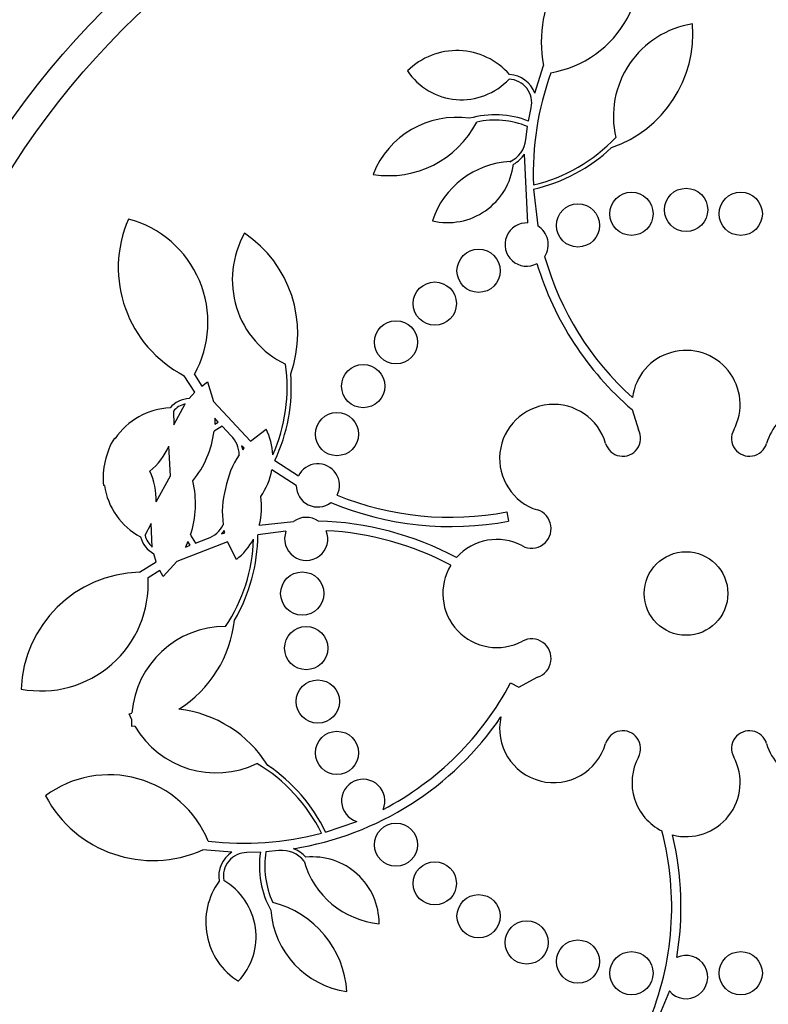
# Model space of a CAD drawing. Units: millimetres. Extents: x 0 to 1478, y 0 to 1758.
# Drawn here: x 732 to 746, y 1146 to 1165 of the extents above; entities that cross this region are included whole.
import ezdxf
from ezdxf import colors
from ezdxf.entities.mleader import LeaderData, LeaderLine
from ezdxf.math import Vec2, Vec3

# ---------------------------------------------------------------- set-up
doc = ezdxf.new("R2010")
doc.units = ezdxf.units.MM
doc.layers.add('DV1_Défaut', color=7, linetype='Continuous')
doc.layers.add('Défaut', color=7, linetype='Continuous')

# ---------------------------------------------------------------- blocks, each defined once
blk = doc.blocks.new('_DOT')
at = {"color": 0}
blk.add_line((0, 0), (-1, 0), dxfattribs=at)
at = {"color": 0, "const_width": 0.333}
blk.add_lwpolyline([(-0.1665, 0, 1), (0.1665, 0, 1)], format="xyb", close=True, dxfattribs=at)
blk = doc.blocks.new('SE')
at = {"layer": 'DV1_Défaut', "color": 7, "linetype": 'Continuous'}
for p, q in [((741.544, 1163.214), (741.709, 1163.726)), ((741.43, 1162.699), (741.478, 1162.945)), ((741.381, 1162.357), (741.413, 1162.598)), ((741.415, 1160.813), (741.357, 1162.088)), ((741.523, 1161.439), (741.599, 1160.758)), ((735.259, 1157.68), (735.062, 1157.987)), ((735.25, 1158.01), (735.389, 1157.795)), ((735.389, 1157.795), (735.494, 1157.871)), ((735.494, 1157.871), (735.599, 1157.508)), ((735.153, 1157.566), (735.259, 1157.68)), ((734.869, 1157.08), (735.075, 1157.466)), ((735.599, 1157.508), (736.287, 1156.774)), ((734.859, 1157.329), (734.869, 1157.08)), ((735.627, 1157.202), (735.624, 1157.087)), ((735.691, 1157.128), (735.627, 1157.202)), ((743.349, 1157.362), (743.345, 1157.358)), ((743.349, 1157.362), (743.463, 1156.982)), ((735.76, 1157.052), (735.612, 1156.959)), ((735.624, 1157.087), (735.691, 1157.128)), ((735.928, 1156.876), (735.76, 1157.052)), ((736.287, 1156.774), (736.575, 1156.997)), ((733.767, 1156.828), (733.782, 1156.822)), ((734.808, 1156.132), (734.775, 1156.683)), ((736.123, 1156.69), (736.142, 1156.612)), ((736.171, 1156.647), (736.123, 1156.69)), ((736.142, 1156.612), (736.171, 1156.647)), ((736.734, 1156.416), (737.172, 1156.131)), ((734.539, 1155.65), (734.808, 1156.132)), ((737.132, 1155.955), (736.681, 1156.242)), ((733.584, 1155.955), (733.568, 1155.956)), ((741.029, 1155.464), (741.061, 1155.295)), ((734.452, 1155.251), (734.334, 1155.031)), ((734.47, 1154.815), (734.452, 1155.251)), ((736.448, 1155.22), (737.082, 1155.289)), ((735.174, 1155.038), (735.266, 1154.89)), ((735.802, 1155.121), (735.751, 1155.058)), ((735.751, 1155.058), (735.812, 1155.076)), ((735.812, 1155.076), (735.802, 1155.121)), ((736.943, 1155.108), (736.42, 1155.04)), ((735.862, 1154.912), (734.923, 1154.549)), ((735.129, 1154.917), (735.082, 1154.813)), ((735.082, 1154.813), (735.172, 1154.851)), ((735.172, 1154.851), (735.129, 1154.917)), ((735.266, 1154.89), (735.494, 1154.975)), ((736.025, 1154.586), (735.862, 1154.912)), ((734.543, 1154.541), (734.497, 1154.69)), ((734.232, 1154.35), (734.543, 1154.541)), ((734.923, 1154.549), (734.671, 1154.267)), ((734.61, 1154.381), (734.391, 1154.248)), ((734.671, 1154.267), (734.61, 1154.381)), ((741.097, 1152.304), (741.25, 1152.224)), ((741.595, 1152.409), (741.246, 1152.216)), ((741.25, 1152.224), (741.246, 1152.216)), ((734.039, 1151.727), (734.094, 1151.743)), ((734.089, 1151.615), (734.039, 1151.727)), ((734.093, 1151.492), (734.089, 1151.615)), ((734.149, 1151.501), (734.093, 1151.492)), ((737.676, 1149.54), (738.251, 1149.735)), ((735.941, 1149.165), (735.405, 1149.212)), ((736.813, 1149.197), (736.571, 1149.174)), ((736.469, 1149.168), (736.218, 1149.161)), ((744.035, 1146.601), (743.508, 1145.332))]:
    blk.add_line(p, q, dxfattribs=at)
for centre, radius in [((744.344, 1153.955), 24), ((744.344, 1153.955), 22), ((744.344, 1153.955), 20.5), ((744.344, 1153.955), 18.906), ((744.344, 1153.955), 18.9), ((744.344, 1153.955), 18.5), ((744.344, 1153.955), 18), ((744.344, 1153.955), 17.5), ((744.344, 1153.955), 15.25), ((744.344, 1153.955), 14.75), ((744.344, 1161.055), 0.4), ((743.334, 1160.983), 0.4), ((745.355, 1160.983), 0.4), ((742.344, 1160.768), 0.4), ((740.506, 1159.928), 0.4), ((739.695, 1159.321), 0.4), ((738.978, 1158.605), 0.4), ((738.371, 1157.794), 0.4), ((737.886, 1156.905), 0.4), ((744.344, 1153.955), 0.773), ((737.244, 1153.955), 0.4), ((737.317, 1152.945), 0.4), ((737.532, 1151.955), 0.4), ((737.886, 1151.006), 0.4), ((738.978, 1149.306), 0.4), ((739.695, 1148.59), 0.4), ((740.506, 1147.982), 0.4), ((741.395, 1147.497), 0.4), ((742.344, 1147.143), 0.4), ((743.334, 1146.928), 0.4), ((745.355, 1146.928), 0.4)]:
    blk.add_circle(centre, radius, dxfattribs=at)
for centre, radius, start, end in [((744.344, 1153.955), 32.5, 0, 262.9303), ((744.344, 1153.955), 29.5, 0, 262.2071), ((744.344, 1153.955), 26.5, 0, 261.3184), ((743.912, 1164.17), 2.247, 104.9577, 191.4058), ((741.516, 1165.548), 1.981, 279.5176, 23.6087), ((742.235, 1164.323), 2.237, 289.0205, 4.4937), ((744.736, 1162.782), 1.737, 98.9669, 192.8571), ((740.103, 1162.711), 1.293, 41.0626, 134.8724), ((740.19, 1164.298), 1.204, 213.8448, 316.8508), ((747.044, 1161.719), 5.528, 160.1767, 182.0809), ((741.052, 1163.038), 0.437, 347.6062, 87.8066), ((741.052, 1163.038), 0.523, 19.6135, 87.1344), ((740.094, 1161.121), 1.647, 81.5009, 158.9769), ((738.847, 1163.514), 1.825, 260.8511, 332.8305), ((740.807, 1161.104), 1.712, 68.6686, 105.9131), ((740.807, 1161.104), 1.612, 67.9162, 102.059), ((740.869, 1162.414), 0.515, 295.0201, 353.559), ((740.821, 1164.49), 3.053, 283.2269, 316.6707), ((740.821, 1164.49), 3.131, 282.9556, 313.1925), ((741.173, 1160.346), 1.605, 93.0571, 161.5752), ((740.869, 1162.415), 0.587, 298.486, 326.1441), ((739.931, 1162.048), 1.228, 256.7899, 353.0116), ((736.088, 1159.986), 2.247, 156.3863, 242.8344), ((733.518, 1158.972), 1.981, 330.9462, 75.0372), ((741.395, 1160.414), 0.4, 87.0721, 298.6442), ((741.395, 1160.414), 0.4, 326.3999, 59.3163), ((737.687, 1159.765), 1.737, 150.3954, 244.2857), ((734.924, 1158.77), 2.237, 340.4491, 55.9223), ((747.085, 1161.713), 5.569, 195.8428, 227.9053), ((747.085, 1161.713), 5.741, 196.7027, 229.34), ((744.344, 1157.455), 1, 331.7413, 172.8128), ((733.911, 1157.769), 3.053, 335.9089, 8.0993), ((733.911, 1157.769), 3.131, 334.3842, 4.6211), ((735.19, 1157.044), 0.523, 94.0569, 138.5421), ((734.854, 1156.098), 1.293, 92.4912, 145.9559), ((735.19, 1157.045), 0.436, 105.2456, 139.251), ((741.895, 1156.455), 1, 16.1566, 252.5405), ((746.794, 1156.455), 1, 111.663, 163.8434), ((733.802, 1157.188), 1.825, 320.9407, 352.7801), ((735.563, 1156.512), 0.516, 1.3125, 44.9135), ((735.476, 1156.458), 1.224, 3.0378, 26.0976), ((743.173, 1156.826), 0.33, 196.1566, 28.2587), ((745.516, 1156.826), 0.33, 151.7413, 343.8434), ((734.862, 1156.143), 1.291, 147.9627, 168.1695), ((733.666, 1157.157), 1.206, 308.9518, 336.8576), ((737.408, 1155.626), 1.605, 145.964, 170.1785), ((734.851, 1156.098), 1.291, 166.1178, 186.3214), ((737.532, 1155.956), 0.4, 333.4322, 154.0498), ((733.336, 1155.704), 1.204, 357.4083, 25.3537), ((735.472, 1156.458), 1.228, 324.8713, 349.9052), ((734.864, 1156.142), 1.293, 188.3299, 241.7945), ((733.444, 1155.617), 1.825, 341.5056, 13.345), ((737.532, 1155.956), 0.4, 180.0742, 307.4078), ((737.37, 1155.46), 1.605, 164.1072, 188.3217), ((735.265, 1155.55), 1.228, 344.3823, 9.4126), ((739.988, 1160.935), 5.569, 247.8601, 280.7685), ((739.988, 1160.935), 5.741, 247.3213, 280.7685), ((741.486, 1155.156), 0.362, 241.8748, 72.5405), ((735.323, 1155.462), 0.516, 289.3462, 332.9992), ((737.317, 1154.962), 0.403, 55.8779, 125.7079), ((737.391, 1149.557), 5.741, 61.8787, 88.4915), ((734.756, 1155.144), 0.436, 195.0294, 229.0454), ((733.29, 1155.046), 3.131, 329.6646, 359.9015), ((737.317, 1154.966), 0.4, 159.2348, 22.351), ((737.391, 1149.557), 5.569, 62.145, 86.9624), ((734.756, 1155.144), 0.523, 195.706, 240.2664), ((733.29, 1155.046), 3.053, 326.1864, 358.3768), ((735.268, 1155.548), 1.224, 308.1832, 331.2528), ((740.844, 1153.955), 1, 61.8748, 138.334), ((740.844, 1153.955), 1, 148.3216, 298.1252), ((734.289, 1152.104), 2.247, 91.4513, 177.8994), ((732.413, 1154.133), 1.981, 259.2485, 3.3396), ((733.767, 1153.705), 2.237, 302.3043, 353.8367), ((735.826, 1151.61), 1.737, 90, 175.5779), ((741.486, 1152.754), 0.362, 287.4595, 118.1252), ((736.172, 1154.901), 5.569, 297.4588, 332.1971), ((734.706, 1149.592), 2.237, 31.8776, 83.41), ((736.172, 1154.901), 5.741, 279.1123, 325.785), ((741.895, 1151.455), 1, 167.4116, 343.8434), ((735.652, 1152.373), 1.737, 210.1364, 295.7143), ((743.173, 1151.085), 0.33, 331.7413, 163.8434), ((745.516, 1151.085), 0.33, 16.1566, 208.2587), ((746.792, 1151.454), 0.998, 196.123, 223.7045), ((744.344, 1150.455), 1, 151.7413, 243.4667), ((744.344, 1150.455), 1, 255.4603, 28.2587), ((734.857, 1148.176), 3.053, 26.084, 59.5279), ((734.857, 1148.176), 3.131, 25.8127, 56.0496), ((733.672, 1148.619), 1.981, 22.3747, 126.4658), ((738.371, 1150.117), 0.4, 336.924, 252.4588), ((734.482, 1151.26), 2.247, 207.8149, 294.2629), ((738.509, 1148.155), 5.569, 337.0974, 14.6158), ((736.175, 1154.86), 5.528, 263.0339, 284.9381), ((738.509, 1148.155), 5.741, 350.5871, 13.415), ((736.871, 1148.685), 0.515, 37.8773, 96.4162), ((736.87, 1148.685), 0.587, 41.3431, 69.0013), ((736.222, 1148.724), 0.523, 122.4706, 189.9916), ((736.222, 1148.724), 0.437, 90.4634, 190.6638), ((738.162, 1148.916), 1.712, 171.5258, 208.7702), ((738.162, 1148.916), 1.612, 170.7733, 204.9162), ((738.82, 1149.441), 1.605, 195.9143, 264.4324), ((737.437, 1147.852), 1.228, 359.647, 95.8688), ((735.185, 1147.604), 1.204, 316.702, 59.7079), ((736.752, 1147.872), 1.293, 143.9198, 237.7295), ((738.304, 1148.217), 1.647, 184.358, 261.834), ((736.249, 1146.469), 1.825, 3.7083, 75.6877), ((744.344, 1146.855), 0.4, 219.456, 115.4218)]:
    blk.add_arc(centre, radius, start, end, dxfattribs=at)

msp = doc.modelspace()

# ---------------------------------------------------------------- block references
at = {"layer": 'Défaut'}
msp.add_blockref('SE', (0, 0), dxfattribs=at)

# ---------------------------------------------------------------- leaders
at = {"layer": 'Défaut', "color": 7, "linetype": 'Continuous'}
ml = msp.add_multileader_mtext('Standard', dxfattribs=at)
ml.set_content('{\\pxsm0.9;\\fSolid Edge ISO|b1||i0||c0|p34;\\W1.;14/05/2018\\P}', color=256)
ml.set_leader_properties()
ml.set_arrow_properties(name='DOT')
ml.build(insert=Vec2(0, 0))
ml.multileader.update_dxf_attribs({"leader_type": 0, "dogleg_length": 0, "arrow_head_size": 12})
ctx = ml.context
ctx.base_point, ctx.char_height, ctx.arrow_head_size, ctx.landing_gap_size = Vec3(1390.407, 1750.708), 12, 12, 4.2
notes = []
notes.append((ctx, [(0, (0, 0, 0), (0, 0), (1, 0), 1, [])]))
ctx.mtext.insert = Vec3(1392.407, 1756.828)
for ctx, leaders in notes:
    for number, flags, end, landing, length, lines in leaders:
        leader = LeaderData()
        leader.index, (leader.has_last_leader_line, leader.has_dogleg_vector, leader.attachment_direction) = number, flags
        leader.last_leader_point, leader.dogleg_vector, leader.dogleg_length = Vec3(end), Vec3(landing), length
        for number, points, colour, breaks in lines:
            line = LeaderLine()
            line.index, line.vertices, line.color, line.breaks = number, Vec3.list(points), colors.encode_raw_color(colour), breaks
            leader.lines.append(line)
        ctx.leaders.append(leader)

doc.saveas('drawing.dxf')
